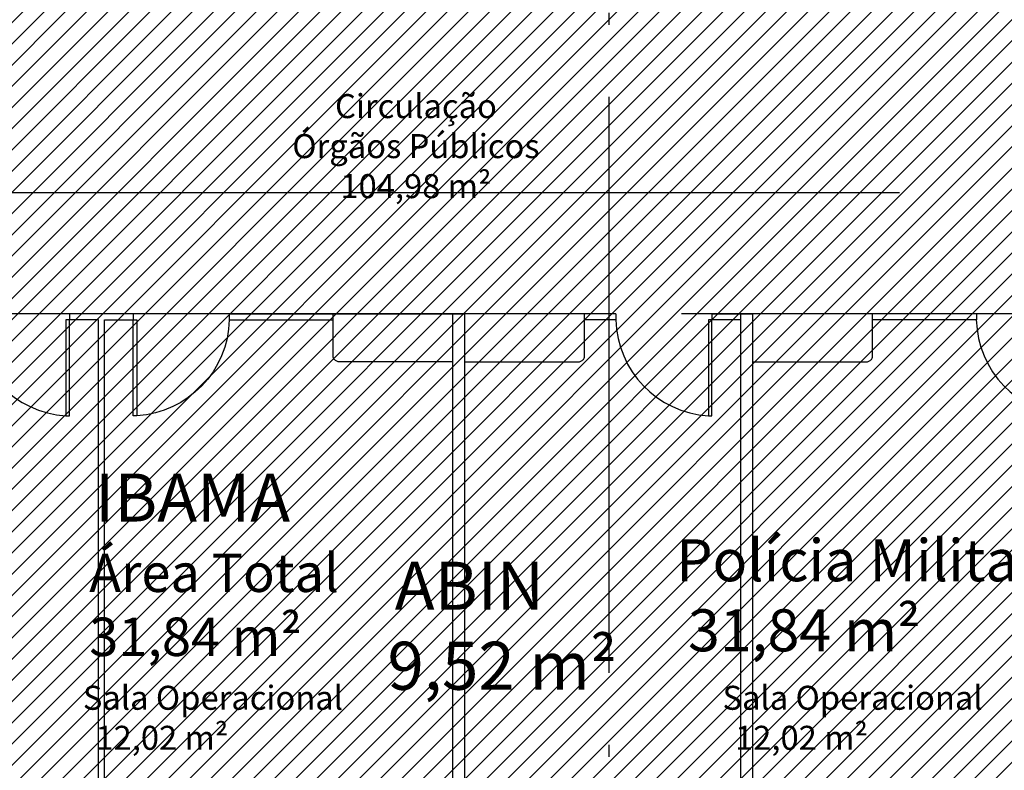
# Model space of a CAD drawing. Units: millimetres. Extents: x -74 to 659, y -116 to 275.
# Drawn here: x 160 to 168, y -5 to 2 of the extents above; entities that cross this region are included whole.
import ezdxf

# ---------------------------------------------------------------- set-up
doc = ezdxf.new("R2010")
doc.units = ezdxf.units.MM
doc.header["$MEASUREMENT"] = 0
doc.linetypes.add('ACAD_ISO04W100', pattern=[30, 24, -3, 0, -3])
for name, color, linetype in [('DIVISÓRIAS', 2, 'Continuous'), ('DRYWALL', 3, 'Continuous'), ('EIXOS', 254, 'Continuous'), ('TEXTOS', 2, 'Continuous')]:
    doc.layers.add(name, color=color, linetype=linetype)
doc.layers.add('MANCHAS ÓRGÃOS PÚBLICOS', color=7, linetype='Continuous', true_color=0xffffd1)
doc.styles.get("Standard").update_dxf_attribs({"font": 'arial.ttf'})

# ---------------------------------------------------------------- blocks, each defined once
blk = doc.blocks.new('A$C5243360D')
at = {"layer": 'EIXOS', "linetype": 'ACAD_ISO04W100', "ltscale": 0.2}
for p, q in [((18.9266, 62.1578), (18.9266, 1.25)), ((164.6327, 17.6497), (1.25, 17.6497))]:
    blk.add_line(p, q, dxfattribs=at)
blk = doc.blocks.new('A$C60C301FE')
blk.add_lwpolyline([(0.8, 0.8), (0.77, 0.8), (0.77, 0), (0.8, 0)], close=True)
at = {"color": 251}
blk.add_arc((0.8203, 0.819), 0.8206, 181.32732, 266.4833, dxfattribs=at)

msp = doc.modelspace()

# ---------------------------------------------------------------- hatches: boundary and pattern name
at = {"layer": 'MANCHAS ÓRGÃOS PÚBLICOS'}
h = msp.add_hatch(dxfattribs=at)
h.set_pattern_fill('ANSI31', color=256)
h.set_pattern_definition([(45, (8e-05, 0.00928), (-0.08838835, 0.08838835), [])])
h.paths.add_polyline_path([(164.259, 16.6013), (177.0299, 16.6013), (177.0374, -10.7201), (176.2972, -10.7201), (176.2972, -10.4201), (151.7222, -10.4201), (151.7222, 1.7288), (164.2721, 1.7373), (164.2686, 5.7206), (168.494, 5.7227), (168.494, 7.6918), (164.2669, 7.6918)])

# ---------------------------------------------------------------- linework, layer by layer
at = {"layer": 'DIVISÓRIAS'}
for p, q in [((160.4599, -0.8294), (159.9289, -0.8294)), ((159.9289, -0.8294), (159.9289, -0.8794)), ((160.1694, -0.8794), (159.9289, -0.8794)), ((160.1694, -8.4244), (160.1694, -0.8794)), ((160.2194, -8.4244), (160.2194, -0.8794)), ((160.2194, -0.8794), (160.4599, -0.8794)), ((160.4599, -0.8294), (160.4599, -0.8794)), ((161.2599, -0.8294), (161.2599, -0.8794)), ((161.2599, -0.8294), (162.1244, -0.8294)), ((161.2599, -0.8794), (162.1244, -0.8794)), ((162.1244, -1.1794), (162.1244, -0.8294)), ((162.1244, -0.8294), (163.1226, -0.8294)), ((164.2207, -0.8294), (163.2226, -0.8294)), ((164.2207, -1.1794), (164.2207, -0.8294)), ((164.4821, -0.8294), (164.2207, -0.8294)), ((164.4821, -0.8794), (164.2207, -0.8794)), ((164.4821, -0.8294), (164.4821, -0.8794)), ((165.2821, -0.8294), (165.5226, -0.8294)), ((165.2821, -0.8294), (165.2821, -0.8794)), ((165.5226, -0.8794), (165.2821, -0.8794)), ((166.6207, -0.8294), (165.6226, -0.8294)), ((166.6207, -1.1794), (166.6207, -0.8294)), ((167.4852, -0.8294), (166.6207, -0.8294)), ((166.6207, -0.8794), (166.6207, -0.8294)), ((167.4852, -0.8794), (166.6207, -0.8794)), ((167.4857, -0.8294), (167.4857, -0.8794)), ((162.1248, -1.1859), (162.1244, -1.1794)), ((162.1261, -1.1923), (162.1248, -1.1859)), ((162.1282, -1.1985), (162.1261, -1.1923)), ((162.1311, -1.2044), (162.1282, -1.1985)), ((162.1347, -1.2098), (162.1311, -1.2044)), ((162.139, -1.2147), (162.1347, -1.2098)), ((162.1439, -1.219), (162.139, -1.2147)), ((162.1494, -1.2227), (162.1439, -1.219)), ((162.1553, -1.2256), (162.1494, -1.2227)), ((162.1614, -1.2277), (162.1553, -1.2256)), ((162.1679, -1.2289), (162.1614, -1.2277)), ((162.1744, -1.2294), (162.1679, -1.2289)), ((163.1226, -1.2294), (162.1744, -1.2294)), ((163.2226, -1.2294), (164.1707, -1.2294)), ((164.1707, -1.2294), (164.1773, -1.2289)), ((164.1773, -1.2289), (164.1837, -1.2277)), ((164.1837, -1.2277), (164.1899, -1.2256)), ((164.1899, -1.2256), (164.1957, -1.2227)), ((164.1957, -1.2227), (164.2012, -1.219)), ((164.2012, -1.219), (164.2061, -1.2147)), ((164.2061, -1.2147), (164.2104, -1.2098)), ((164.2104, -1.2098), (164.214, -1.2044)), ((164.214, -1.2044), (164.2169, -1.1985)), ((164.2169, -1.1985), (164.219, -1.1923)), ((164.219, -1.1923), (164.2203, -1.1859)), ((164.2203, -1.1859), (164.2207, -1.1794)), ((165.6226, -1.2294), (166.5707, -1.2294)), ((166.5707, -1.2294), (166.5773, -1.2289)), ((166.5773, -1.2289), (166.5837, -1.2277)), ((166.5837, -1.2277), (166.5899, -1.2256)), ((166.5899, -1.2256), (166.5957, -1.2227)), ((166.5957, -1.2227), (166.6012, -1.219)), ((166.6012, -1.219), (166.6061, -1.2147)), ((166.6061, -1.2147), (166.6104, -1.2098)), ((166.6104, -1.2098), (166.614, -1.2044)), ((166.614, -1.2044), (166.6169, -1.1985)), ((166.6169, -1.1985), (166.619, -1.1923)), ((166.619, -1.1923), (166.6203, -1.1859)), ((166.6203, -1.1859), (166.6207, -1.1794))]:
    msp.add_line(p, q, dxfattribs=at)
at = {"layer": 'DRYWALL'}
for p, q in [((163.1226, -1.2294), (163.1226, -0.8294)), ((163.1226, -0.8294), (163.2226, -0.8294)), ((163.2226, -1.5794), (163.2226, -0.8294)), ((165.5226, -5.0194), (165.5226, -0.8294)), ((165.5226, -0.8294), (165.6226, -0.8294)), ((165.6226, -5.0194), (165.6226, -0.8294)), ((163.1226, -5.0194), (163.1226, -1.2294)), ((163.2226, -5.0194), (163.2226, -1.5794))]:
    msp.add_line(p, q, dxfattribs=at)
at = {"layer": 'EIXOS', "color": 2, "linetype": 'ACAD_ISO04W100'}
msp.add_line((142.8461, 0.1817), (313.7814, 0.1817), dxfattribs=at)

# ---------------------------------------------------------------- block references
at = {"layer": 'DIVISÓRIAS'}
for p in [(159.1289, -1.6794), (164.4821, -1.6794), (167.4852, -1.6794)]:
    msp.add_blockref('A$C60C301FE', p, dxfattribs=at)
at = {"layer": 'DIVISÓRIAS', "xscale": -1}
msp.add_blockref('A$C60C301FE', (161.2599, -1.6794), dxfattribs=at)
at = {"layer": 'EIXOS'}
msp.add_blockref('A$C5243360D', (145.4955, -18.479), dxfattribs=at)
msp.add_blockref('A$C5243360D', (145.4955, -18.479), dxfattribs=at)

# ---------------------------------------------------------------- texts
at = {"layer": 'TEXTOS'}
for s, width, insert, char_height, attachment_point in [('Circulação\\PÓrgãos Públicos\\P104,98 m²', 3.640935, (162.8154, 0.5672), 0.2, 5), ('\\pi1.3986;IBAMA\\P\\pi1.2774;{\\H0.8x;Área Total\\P31,84 m²}', 3.640935, (159.5817, -2.161), 0.4, 1), ('\\pi0.99869;Polícia Militar\\P\\pi1.2774;31,84 m²', 6.130905, (164.6354, -2.7086), 0.35, 1), ('\\pi1.5059;ABIN\\P\\pi1.355;9,52 m²', 3.640935, (162.0362, -2.8958), 0.4, 1), ('\\pi0.76487;Sala Operacional\\P\\pi1.2867;12,02 m²', 3.640935, (159.8866, -3.9294), 0.2, 1), ('\\pi0.76487;Sala Operacional\\P\\pi1.2867;12,02 m²', 3.640935, (165.217, -3.9294), 0.2, 1)]:
    msp.add_mtext_dynamic_manual_height_columns(s, width=width, gutter_width=1, heights=[0], dxfattribs=dict(at, insert=insert, char_height=char_height, attachment_point=attachment_point))

doc.saveas('drawing.dxf')
